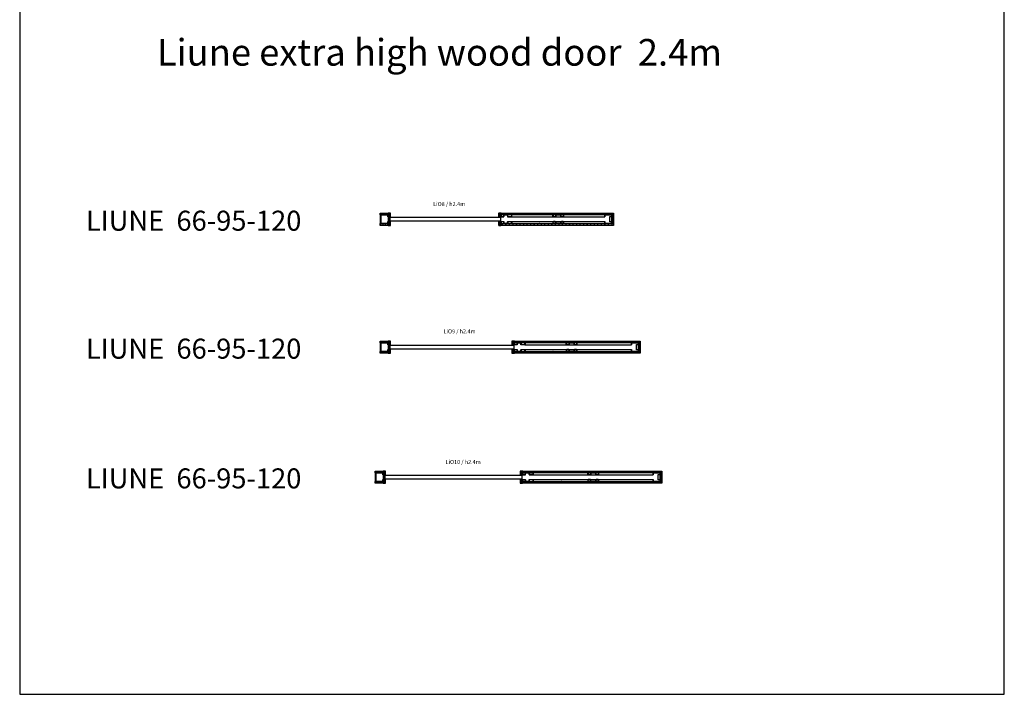
# Model space of a CAD drawing. Units: millimetres. Extents: x -30776443 to 286124022525, y -52394915 to 162766260159.
# Drawn here: x 97793 to 105177, y 49283 to 54341 of the extents above; entities that cross this region are included whole.
import ezdxf

# ---------------------------------------------------------------- set-up
doc = ezdxf.new("R2010")
doc.units = ezdxf.units.MM
doc.header["$MEASUREMENT"] = 0
for name, color, linetype in [('KIPSILEVY', 7, 'Continuous'), ('LIUNE_HATCH', 7, 'Continuous'), ('LIUNE_OVI', 7, 'Continuous'), ('LIUNE_TEKSTIT', 7, 'Continuous')]:
    doc.layers.add(name, color=color, linetype=linetype)
for name, color, linetype, lineweight in [('LIUNE_ASENNUS', 7, 'Continuous', 25), ('LIUNE_ELEMENTTI', 7, 'Continuous', 35), ('LIUNE_KARMILISTA', 7, 'Continuous', 25)]:
    doc.layers.add(name, color=color, linetype=linetype, lineweight=lineweight)
doc.styles.add('Arial', font='arial.ttf')
doc.styles.get("Standard").update_dxf_attribs({"font": 'arial.ttf'})
pattern_1 = [(45, (600, 0), (-13.25825, 13.25825), [])]
pattern_2 = [(45, (800, 0), (-13.25825, 13.25825), [])]
pattern_3 = [(45, (400, 0), (-13.25825, 13.25825), [])]

# ---------------------------------------------------------------- blocks, each defined once
blk = doc.blocks.new('*U255')
at = {"layer": 'KIPSILEVY', "lineweight": 5}
h = blk.add_hatch(dxfattribs=at)
h.set_pattern_fill('ANSI31', color=256, scale=100)
h.paths.add_polyline_path([(60, 46), (0, 46), (0, 33), (60, 33)])
h = blk.add_hatch(dxfattribs=at)
h.set_pattern_fill('ANSI31', color=0, scale=150)
h.set_pattern_definition(pattern_1)
h.paths.add_polyline_path([(1008.2, 46), (1008.2, 33), (1950, 33), (1950, 46)])
h = blk.add_hatch(dxfattribs=at)
h.set_pattern_fill('ANSI31', color=256, scale=100)
h.paths.add_polyline_path([(0, -46), (60, -46), (60, -33), (0, -33)])
h = blk.add_hatch(dxfattribs=at)
h.set_pattern_fill('ANSI31', color=0, scale=150)
h.set_pattern_definition(pattern_1)
h.paths.add_polyline_path([(1008.2, -33), (1008.2, -46), (1950, -46), (1950, -33)])
at = {"layer": 'LIUNE_HATCH', "lineweight": 25}
h = blk.add_hatch(color=256, dxfattribs=at)
h.dxf.hatch_style = 1
h.paths.add_polyline_path([(60, -45, 0.414214), (61, -46), (75.5, -46, 0.414214), (78.5, -43), (78.5, -16.5, 0.344151), (77.7, -15.6), (71.5, -14), (71.5, 0), (71.5, 14), (77.7, 15.6, 0.344151), (78.5, 16.5), (78.5, 43, 0.414214), (75.5, 46), (61, 46, 0.414214), (60, 45)])
h = blk.add_hatch(color=256, dxfattribs=at)
h.dxf.hatch_style = 1
h.paths.add_polyline_path([(988.5, 17.5, 0.414214), (989.5, 16.5), (1006, 16.5, 0.414214), (1007, 17.5), (1007, 45, 0.414214), (1006, 46), (991.5, 46, 0.414214), (988.5, 43)])
h.paths.add_polyline_path([(988.5, -43, 0.414214), (991.5, -46), (1006, -46, 0.414214), (1007, -45), (1007, -17.5, 0.414214), (1006, -16.5), (989.5, -16.5, 0.414214), (988.5, -17.5)])
at = {"lineweight": 0}
for p, q in [((0, 46), (0, 33)), ((0, 33), (60, 33))]:
    blk.add_line(p, q, dxfattribs=at)
at = {"lineweight": 25}
blk.add_lwpolyline([(0, -33), (60, -33), (60, -46), (0, -46)], close=True, dxfattribs=at)
at = {"layer": 'KIPSILEVY', "lineweight": 25}
for points in [[(0, 46), (60, 46), (60, 33), (0, 33)], [(1008.2, 46), (1950, 46), (1950, 33), (1008.2, 33)], [(0, -33), (60, -33), (60, -46), (0, -46)], [(1008.2, -33), (1950, -33), (1950, -46), (1008.2, -46)]]:
    blk.add_lwpolyline(points, close=True, dxfattribs=at)
at = {"layer": 'LIUNE_ASENNUS', "lineweight": 25}
for p, q in [((0, 33), (0, -33)), ((1950, 33), (1950, -33))]:
    blk.add_line(p, q, dxfattribs=at)
at = {"layer": 'LIUNE_ELEMENTTI', "color": 0, "lineweight": 25}
for p, q in [((1084.5, 18), (1886.2, 18)), ((1084.5, -18), (1886.2, -18)), ((1085.7, -33), (1087, -33)), ((1297.4, -33), (1296, -33))]:
    blk.add_line(p, q, dxfattribs=at)
at = {"layer": 'LIUNE_ELEMENTTI', "lineweight": 25}
for points in [[(58, -33), (7, -33, -0.414214), (5, -31), (5, 31, -0.414214), (7, 33), (58, 33, -0.414214), (60, 31), (60, 18), (58.8, 18), (58.8, 30.8, 0.414214), (57.8, 31.8), (7.2, 31.8, 0.414214), (6.2, 30.8), (6.2, -30.8, 0.414214), (7.2, -31.8), (57.8, -31.8, 0.414214), (58.8, -30.8), (58.8, -18), (60, -18), (60, -31, -0.414214)], [(1887, 33), (1938, 33, -0.414214), (1940, 31), (1940, -31, -0.414214), (1938, -33), (1887, -33, -0.414214), (1885, -31), (1885, -18), (1886.2, -18), (1886.2, -30.8, 0.414214), (1887.2, -31.8), (1937.8, -31.8, 0.414214), (1938.8, -30.8), (1938.8, 30.8, 0.414214), (1937.8, 31.8), (1887.2, 31.8, 0.414214), (1886.2, 30.8), (1886.2, 18), (1885, 18), (1885, 31, -0.414214)]]:
    blk.add_lwpolyline(points, format="xyb", close=True, dxfattribs=at)
blk.add_lwpolyline([(78.5, 16.5, -0.344151), (77.7, 15.6), (72.3, 14.2)], format="xyb", dxfattribs=at)
at = {"layer": 'LIUNE_ELEMENTTI', "color": 7, "lineweight": 25, "ltscale": 3}
for points in [[(1054.2, 31.8), (1029.8, 31.8, 0.414214), (1028.5, 30.5), (1028.5, 20.5, -0.414214), (1026, 18), (1009.5, 18, -0.414214), (1007, 20.5), (1007, 45), (1008.2, 45), (1008.2, 20.5, 0.414214), (1009.5, 19.2), (1026, 19.2, 0.414214), (1027.3, 20.5), (1027.3, 30.5, -0.414214), (1029.8, 33), (1054.2, 33, -0.414214), (1056.7, 30.5), (1056.7, 20.5, 0.414214), (1058, 19.2), (1084.5, 19.2, 0.414214), (1085.8, 20.5), (1085.8, 33), (1087, 33), (1087, 20.5, -0.414214), (1084.5, 18), (1058, 18, -0.414214), (1055.5, 20.5), (1055.5, 30.5, 0.414214)], [(1416.7, 22.8), (1416.7, 28.2, -0.414214), (1421.5, 33), (1451.3, 33, -0.414214), (1456.1, 28.2), (1456.1, 22.8, 0.414214), (1459.7, 19.2), (1471.6, 19.2, 0.414214), (1475.2, 22.8), (1475.2, 33), (1476.4, 33), (1476.4, 22.8, -0.414214), (1471.6, 18), (1459.7, 18, -0.414214), (1454.9, 22.8), (1454.9, 28.2, 0.414214), (1451.3, 31.8), (1421.5, 31.8, 0.414214), (1417.9, 28.2), (1417.9, 22.8, -0.414214), (1413.1, 18), (1401.2, 18, -0.414214), (1396.4, 22.8), (1396.4, 33), (1397.6, 33), (1397.6, 22.8, 0.414214), (1401.2, 19.2), (1413.1, 19.2, 0.414214)], [(1054.2, -31.8, 0.414214), (1055.5, -30.5), (1055.5, -20.5, -0.414214), (1058, -18), (1084.5, -18, -0.414214), (1087, -20.5), (1087, -33), (1085.8, -33), (1085.8, -20.5, 0.414214), (1084.5, -19.2), (1058, -19.2, 0.414214), (1056.7, -20.5), (1056.7, -30.5, -0.414214), (1054.2, -33), (1029.8, -33, -0.414214), (1027.3, -30.5), (1027.3, -20.5, 0.414214), (1026, -19.2), (1009.5, -19.2, 0.414214), (1008.2, -20.5), (1008.2, -45), (1007, -45), (1007, -20.5, -0.414214), (1009.5, -18), (1026, -18, -0.414214), (1028.5, -20.5), (1028.5, -30.5, 0.414214), (1029.8, -31.8)], [(1401.2, -18, 0.414214), (1396.4, -22.8), (1396.4, -33), (1397.6, -33), (1397.6, -22.8, -0.414214), (1401.2, -19.2), (1413.1, -19.2, -0.414214), (1416.7, -22.8), (1416.7, -28.2, 0.414214), (1421.5, -33), (1451.3, -33, 0.414214), (1456.1, -28.2), (1456.1, -22.8, -0.414214), (1459.7, -19.2), (1471.6, -19.2, -0.414214), (1475.2, -22.8), (1475.2, -33), (1476.4, -33), (1476.4, -22.8, 0.414214), (1471.6, -18), (1459.7, -18, 0.414214), (1454.9, -22.8), (1454.9, -28.2, -0.414214), (1451.3, -31.8), (1421.5, -31.8, -0.414214), (1417.9, -28.2), (1417.9, -22.8, 0.414214), (1413.1, -18)]]:
    blk.add_lwpolyline(points, format="xyb", close=True, dxfattribs=at)
at = {"layer": 'LIUNE_ELEMENTTI', "lineweight": 25, "ltscale": 300}
blk.add_lwpolyline([(1938.8, 20.4), (1938.8, -20.4), (1923.6, -20.4), (1923.6, 20.4)], close=True, dxfattribs=at)
at = {"layer": 'LIUNE_KARMILISTA', "lineweight": 25}
blk.add_lwpolyline([(78.5, 16.5), (78.5, 43, 0.414214), (75.5, 46), (61, 46, 0.414214), (60, 45), (60, -45, 0.414214), (61, -46), (75.5, -46, 0.414214), (78.5, -43), (78.5, -16.5, 0.344151), (77.7, -15.6), (72.3, -14.2, -0.344151), (71.5, -13.2), (71.5, 0), (71.5, 13.2, -0.344151), (72.3, 14.2)], format="xyb", dxfattribs=at)
for points in [[(1006, 16.5, 0.414214), (1007, 17.5), (1007, 45, 0.414214), (1006, 46), (991.5, 46, 0.414214), (988.5, 43), (988.5, 17.5, 0.414214), (989.5, 16.5)], [(991.5, -46), (1006, -46, 0.414214), (1007, -45), (1007, -17.5, 0.414214), (1006, -16.5), (989.5, -16.5, 0.414214), (988.5, -17.5), (988.5, -43, 0.414214)]]:
    blk.add_lwpolyline(points, format="xyb", close=True, dxfattribs=at)
at = {"layer": 'LIUNE_OVI', "lineweight": 25}
blk.add_lwpolyline([(73.5, -12.5), (1004.5, -12.5), (1004.5, 12.5), (73.5, 12.5)], close=True, dxfattribs=at)
at = {"layer": 'LIUNE_TEKSTIT', "color": 3, "lineweight": 25, "style": 'Arial'}
blk.add_text('LiO9 / h2.4m', height=30, dxfattribs=at).set_placement((475.4, 103.6))
blk = doc.blocks.new('*U256')
at = {"layer": 'KIPSILEVY', "lineweight": 5}
h = blk.add_hatch(dxfattribs=at)
h.set_pattern_fill('ANSI31', color=256, scale=100)
h.paths.add_polyline_path([(60, 46), (0, 46), (0, 33), (60, 33)])
h = blk.add_hatch(dxfattribs=at)
h.set_pattern_fill('ANSI31', color=0, scale=150)
h.set_pattern_definition(pattern_2)
h.paths.add_polyline_path([(1108.2, 46), (1108.2, 33), (2150, 33), (2150, 46)])
h = blk.add_hatch(dxfattribs=at)
h.set_pattern_fill('ANSI31', color=256, scale=100)
h.paths.add_polyline_path([(0, -46), (60, -46), (60, -33), (0, -33)])
h = blk.add_hatch(dxfattribs=at)
h.set_pattern_fill('ANSI31', color=0, scale=150)
h.set_pattern_definition(pattern_2)
h.paths.add_polyline_path([(1108.2, -33), (1108.2, -46), (2150, -46), (2150, -33)])
at = {"layer": 'LIUNE_HATCH', "lineweight": 25}
h = blk.add_hatch(color=256, dxfattribs=at)
h.dxf.hatch_style = 1
h.paths.add_polyline_path([(60, -45, 0.414214), (61, -46), (75.5, -46, 0.414214), (78.5, -43), (78.5, -16.5, 0.344151), (77.7, -15.6), (71.5, -14), (71.5, 0), (71.5, 14), (77.7, 15.6, 0.344151), (78.5, 16.5), (78.5, 43, 0.414214), (75.5, 46), (61, 46, 0.414214), (60, 45)])
h = blk.add_hatch(color=256, dxfattribs=at)
h.dxf.hatch_style = 1
h.paths.add_polyline_path([(1107, 45, 0.414214), (1106, 46), (1091.5, 46, 0.414214), (1088.5, 43), (1088.5, 17.5, 0.414214), (1089.5, 16.5), (1106, 16.5, 0.414214), (1107, 17.5)])
h.paths.add_polyline_path([(1107, -17.5, 0.414214), (1106, -16.5), (1089.5, -16.5, 0.414214), (1088.5, -17.5), (1088.5, -43, 0.414214), (1091.5, -46), (1106, -46, 0.414214), (1107, -45)])
at = {"lineweight": 0}
for p, q in [((0, 46), (0, 33)), ((0, 33), (60, 33))]:
    blk.add_line(p, q, dxfattribs=at)
at = {"lineweight": 25}
blk.add_lwpolyline([(73.5, -12.5), (1104.5, -12.5), (1104.5, 12.5), (73.5, 12.5)], close=True, dxfattribs=at)
at = {"layer": 'KIPSILEVY', "lineweight": 25}
for points in [[(0, 46), (60, 46), (60, 33), (0, 33)], [(1108.2, 46), (2150, 46), (2150, 33), (1108.2, 33)], [(0, -33), (60, -33), (60, -46), (0, -46)], [(0, -33), (60, -33), (60, -46), (0, -46)], [(1108.2, -33), (2150, -33), (2150, -46), (1108.2, -46)]]:
    blk.add_lwpolyline(points, close=True, dxfattribs=at)
at = {"layer": 'LIUNE_ASENNUS', "lineweight": 25}
for p, q in [((0, 33), (0, -33)), ((2150, 33), (2150, -33))]:
    blk.add_line(p, q, dxfattribs=at)
at = {"layer": 'LIUNE_ELEMENTTI', "color": 0, "lineweight": 25}
for p, q in [((1184.5, 18), (2086.2, 18)), ((1184.5, -18), (2086.2, -18)), ((1185.7, -33), (1187, -33)), ((1397.4, -33), (1396, -33))]:
    blk.add_line(p, q, dxfattribs=at)
at = {"layer": 'LIUNE_ELEMENTTI', "lineweight": 25}
for points in [[(58, -33), (7, -33, -0.414214), (5, -31), (5, 31, -0.414214), (7, 33), (58, 33, -0.414214), (60, 31), (60, 18), (58.8, 18), (58.8, 30.8, 0.414214), (57.8, 31.8), (7.2, 31.8, 0.414214), (6.2, 30.8), (6.2, -30.8, 0.414214), (7.2, -31.8), (57.8, -31.8, 0.414214), (58.8, -30.8), (58.8, -18), (60, -18), (60, -31, -0.414214)], [(2087, 33), (2138, 33, -0.414214), (2140, 31), (2140, -31, -0.414214), (2138, -33), (2087, -33, -0.414214), (2085, -31), (2085, -18), (2086.2, -18), (2086.2, -30.8, 0.414214), (2087.2, -31.8), (2137.8, -31.8, 0.414214), (2138.8, -30.8), (2138.8, 30.8, 0.414214), (2137.8, 31.8), (2087.2, 31.8, 0.414214), (2086.2, 30.8), (2086.2, 18), (2085, 18), (2085, 31, -0.414214)]]:
    blk.add_lwpolyline(points, format="xyb", close=True, dxfattribs=at)
blk.add_lwpolyline([(78.5, 16.5, -0.344151), (77.7, 15.6), (72.3, 14.2)], format="xyb", dxfattribs=at)
at = {"layer": 'LIUNE_ELEMENTTI', "color": 7, "lineweight": 25, "ltscale": 3}
for points in [[(1126, 18, 0.414214), (1128.5, 20.5), (1128.5, 30.5, -0.414214), (1129.8, 31.8), (1154.2, 31.8, -0.414214), (1155.5, 30.5), (1155.5, 20.5, 0.414214), (1158, 18), (1184.5, 18, 0.414214), (1187, 20.5), (1187, 33), (1185.8, 33), (1185.8, 20.5, -0.414214), (1184.5, 19.2), (1158, 19.2, -0.414214), (1156.7, 20.5), (1156.7, 30.5, 0.414214), (1154.2, 33), (1129.8, 33, 0.414214), (1127.3, 30.5), (1127.3, 20.5, -0.414214), (1126, 19.2), (1109.5, 19.2, -0.414214), (1108.2, 20.5), (1108.2, 45), (1107, 45), (1107, 20.5, 0.414214), (1109.5, 18)], [(1616.7, 22.8), (1616.7, 28.2, -0.414214), (1621.5, 33), (1651.3, 33, -0.414214), (1656.1, 28.2), (1656.1, 22.8, 0.414214), (1659.7, 19.2), (1671.6, 19.2, 0.414214), (1675.2, 22.8), (1675.2, 33), (1676.4, 33), (1676.4, 22.8, -0.414214), (1671.6, 18), (1659.7, 18, -0.414214), (1654.9, 22.8), (1654.9, 28.2, 0.414214), (1651.3, 31.8), (1621.5, 31.8, 0.414214), (1617.9, 28.2), (1617.9, 22.8, -0.414214), (1613.1, 18), (1601.2, 18, -0.414214), (1596.4, 22.8), (1596.4, 33), (1597.6, 33), (1597.6, 22.8, 0.414214), (1601.2, 19.2), (1613.1, 19.2, 0.414214)], [(1154.2, -31.8, 0.414214), (1155.5, -30.5), (1155.5, -20.5, -0.414214), (1158, -18), (1184.5, -18, -0.414214), (1187, -20.5), (1187, -33), (1185.8, -33), (1185.8, -20.5, 0.414214), (1184.5, -19.2), (1158, -19.2, 0.414214), (1156.7, -20.5), (1156.7, -30.5, -0.414214), (1154.2, -33), (1129.8, -33, -0.414214), (1127.3, -30.5), (1127.3, -20.5, 0.414214), (1126, -19.2), (1109.5, -19.2, 0.414214), (1108.2, -20.5), (1108.2, -45), (1107, -45), (1107, -20.5, -0.414214), (1109.5, -18), (1126, -18, -0.414214), (1128.5, -20.5), (1128.5, -30.5, 0.414214), (1129.8, -31.8)], [(1601.2, -18, 0.414214), (1596.4, -22.8), (1596.4, -33), (1597.6, -33), (1597.6, -22.8, -0.414214), (1601.2, -19.2), (1613.1, -19.2, -0.414214), (1616.7, -22.8), (1616.7, -28.2, 0.414214), (1621.5, -33), (1651.3, -33, 0.414214), (1656.1, -28.2), (1656.1, -22.8, -0.414214), (1659.7, -19.2), (1671.6, -19.2, -0.414214), (1675.2, -22.8), (1675.2, -33), (1676.4, -33), (1676.4, -22.8, 0.414214), (1671.6, -18), (1659.7, -18, 0.414214), (1654.9, -22.8), (1654.9, -28.2, -0.414214), (1651.3, -31.8), (1621.5, -31.8, -0.414214), (1617.9, -28.2), (1617.9, -22.8, 0.414214), (1613.1, -18)]]:
    blk.add_lwpolyline(points, format="xyb", close=True, dxfattribs=at)
at = {"layer": 'LIUNE_ELEMENTTI', "lineweight": 25, "ltscale": 300}
blk.add_lwpolyline([(2138.8, 20.4), (2138.8, -20.4), (2123.6, -20.4), (2123.6, 20.4)], close=True, dxfattribs=at)
at = {"layer": 'LIUNE_KARMILISTA', "lineweight": 25}
blk.add_lwpolyline([(78.5, 16.5), (78.5, 43, 0.414214), (75.5, 46), (61, 46, 0.414214), (60, 45), (60, -45, 0.414214), (61, -46), (75.5, -46, 0.414214), (78.5, -43), (78.5, -16.5, 0.344151), (77.7, -15.6), (72.3, -14.2, -0.344151), (71.5, -13.2), (71.5, 0), (71.5, 13.2, -0.344151), (72.3, 14.2)], format="xyb", dxfattribs=at)
for points in [[(1106, 16.5, 0.414214), (1107, 17.5), (1107, 45, 0.414214), (1106, 46), (1091.5, 46, 0.414214), (1088.5, 43), (1088.5, 17.5, 0.414214), (1089.5, 16.5)], [(1091.5, -46), (1106, -46, 0.414214), (1107, -45), (1107, -17.5, 0.414214), (1106, -16.5), (1089.5, -16.5, 0.414214), (1088.5, -17.5), (1088.5, -43, 0.414214)]]:
    blk.add_lwpolyline(points, format="xyb", close=True, dxfattribs=at)
at = {"layer": 'LIUNE_TEKSTIT', "color": 3, "lineweight": 25, "style": 'Arial'}
blk.add_text('LiO10 / h2.4m', height=30, dxfattribs=at).set_placement((529.3, 99.4))
blk = doc.blocks.new('*U257')
at = {"layer": 'KIPSILEVY', "lineweight": 5}
h = blk.add_hatch(dxfattribs=at)
h.set_pattern_fill('ANSI31', color=256, scale=100)
h.paths.add_polyline_path([(60, 46), (0, 46), (0, 33), (60, 33)])
h = blk.add_hatch(dxfattribs=at)
h.set_pattern_fill('ANSI31', color=0, scale=150)
h.set_pattern_definition(pattern_3)
h.paths.add_polyline_path([(908.2, 46), (908.2, 33), (1750, 33), (1750, 46)])
h = blk.add_hatch(dxfattribs=at)
h.set_pattern_fill('ANSI31', color=256, scale=100)
h.paths.add_polyline_path([(0, -46), (60, -46), (60, -33), (0, -33)])
h = blk.add_hatch(dxfattribs=at)
h.set_pattern_fill('ANSI31', color=0, scale=150)
h.set_pattern_definition(pattern_3)
h.paths.add_polyline_path([(908.2, -33), (908.2, -46), (1750, -46), (1750, -33)])
at = {"layer": 'LIUNE_ELEMENTTI', "lineweight": 25}
h = blk.add_hatch(color=256, dxfattribs=at)
h.dxf.hatch_style = 1
h.paths.add_polyline_path([(60, -45, 0.414214), (61, -46), (75.5, -46, 0.414214), (78.5, -43), (78.5, -16.5, 0.344151), (77.7, -15.6), (71.5, -14), (71.5, 0), (71.5, 14), (77.7, 15.6, 0.344151), (78.5, 16.5), (78.5, 43, 0.414214), (75.5, 46), (61, 46, 0.414214), (60, 45)])
h = blk.add_hatch(color=256, dxfattribs=at)
h.dxf.hatch_style = 1
h.paths.add_polyline_path([(907, 45, 0.414214), (906, 46), (891.5, 46, 0.414214), (888.5, 43), (888.5, 17.5, 0.414214), (889.5, 16.5), (906, 16.5, 0.414214), (907, 17.5)])
h.paths.add_polyline_path([(907, -17.5, 0.414214), (906, -16.5), (889.5, -16.5, 0.414214), (888.5, -17.5), (888.5, -43, 0.414214), (891.5, -46), (906, -46, 0.414214), (907, -45)])
at = {"lineweight": 0}
blk.add_line((0, 33), (60, 33), dxfattribs=at)
at = {"layer": 'KIPSILEVY', "lineweight": 0}
blk.add_line((0, 46), (0, 33), dxfattribs=at)
at = {"layer": 'KIPSILEVY', "lineweight": 25}
for points in [[(0, 46), (60, 46), (60, 33), (0, 33)], [(908.2, 46), (1750, 46), (1750, 33), (908.2, 33)], [(0, -33), (60, -33), (60, -46), (0, -46)], [(0, -33), (60, -33), (60, -46), (0, -46)], [(908.2, -33), (1750, -33), (1750, -46), (908.2, -46)]]:
    blk.add_lwpolyline(points, close=True, dxfattribs=at)
at = {"layer": 'LIUNE_ASENNUS', "lineweight": 25}
for p, q in [((0, 33), (0, -33)), ((1750, 33), (1750, -33))]:
    blk.add_line(p, q, dxfattribs=at)
at = {"layer": 'LIUNE_ELEMENTTI', "color": 0, "lineweight": 25}
for p, q in [((984.5, 18), (1686.2, 18)), ((984.5, -18), (1686.2, -18)), ((985.7, -33), (987, -33)), ((1197.4, -33), (1196, -33))]:
    blk.add_line(p, q, dxfattribs=at)
at = {"layer": 'LIUNE_ELEMENTTI', "lineweight": 25}
for points in [[(58, -33), (7, -33, -0.414214), (5, -31), (5, 31, -0.414214), (7, 33), (58, 33, -0.414214), (60, 31), (60, 18), (58.8, 18), (58.8, 30.8, 0.414214), (57.8, 31.8), (7.2, 31.8, 0.414214), (6.2, 30.8), (6.2, -30.8, 0.414214), (7.2, -31.8), (57.8, -31.8, 0.414214), (58.8, -30.8), (58.8, -18), (60, -18), (60, -31, -0.414214)], [(906, 16.5, 0.414214), (907, 17.5), (907, 45, 0.414214), (906, 46), (891.5, 46, 0.414214), (888.5, 43), (888.5, 17.5, 0.414214), (889.5, 16.5)], [(1687, 33), (1738, 33, -0.414214), (1740, 31), (1740, -31, -0.414214), (1738, -33), (1687, -33, -0.414214), (1685, -31), (1685, -18), (1686.2, -18), (1686.2, -30.8, 0.414214), (1687.2, -31.8), (1737.8, -31.8, 0.414214), (1738.8, -30.8), (1738.8, 30.8, 0.414214), (1737.8, 31.8), (1687.2, 31.8, 0.414214), (1686.2, 30.8), (1686.2, 18), (1685, 18), (1685, 31, -0.414214)], [(891.5, -46), (906, -46, 0.414214), (907, -45), (907, -17.5, 0.414214), (906, -16.5), (889.5, -16.5, 0.414214), (888.5, -17.5), (888.5, -43, 0.414214)]]:
    blk.add_lwpolyline(points, format="xyb", close=True, dxfattribs=at)
for points in [[(78.5, 16.5), (78.5, 43, 0.414214), (75.5, 46), (61, 46, 0.414214), (60, 45), (60, -45, 0.414214), (61, -46), (75.5, -46, 0.414214), (78.5, -43), (78.5, -16.5, 0.344151), (77.7, -15.6), (72.3, -14.2, -0.344151), (71.5, -13.2), (71.5, 0), (71.5, 13.2, -0.344151), (72.3, 14.2)], [(78.5, 16.5, -0.344151), (77.7, 15.6), (72.3, 14.2)]]:
    blk.add_lwpolyline(points, format="xyb", dxfattribs=at)
at = {"layer": 'LIUNE_ELEMENTTI', "color": 7, "lineweight": 25, "ltscale": 3}
for points in [[(985.8, 33), (985.8, 20.5, -0.414214), (984.5, 19.2), (958, 19.2, -0.414214), (956.7, 20.5), (956.7, 30.5, 0.414214), (954.2, 33), (929.8, 33, 0.414214), (927.3, 30.5), (927.3, 20.5, -0.414214), (926, 19.2), (909.5, 19.2, -0.414214), (908.2, 20.5), (908.2, 45), (907, 45), (907, 20.5, 0.414214), (909.5, 18), (926, 18, 0.414214), (928.5, 20.5), (928.5, 30.5, -0.414214), (929.8, 31.8), (954.2, 31.8, -0.414214), (955.5, 30.5), (955.5, 20.5, 0.414214), (958, 18)], [(958, 18), (984.5, 18, 0.414214), (987, 20.5), (987, 33), (985.8, 33)]]:
    blk.add_lwpolyline(points, format="xyb", dxfattribs=at)
for points in [[(1316.7, 22.8), (1316.7, 28.2, -0.414214), (1321.5, 33), (1351.3, 33, -0.414214), (1356.1, 28.2), (1356.1, 22.8, 0.414214), (1359.7, 19.2), (1371.6, 19.2, 0.414214), (1375.2, 22.8), (1375.2, 33), (1376.4, 33), (1376.4, 22.8, -0.414214), (1371.6, 18), (1359.7, 18, -0.414214), (1354.9, 22.8), (1354.9, 28.2, 0.414214), (1351.3, 31.8), (1321.5, 31.8, 0.414214), (1317.9, 28.2), (1317.9, 22.8, -0.414214), (1313.1, 18), (1301.2, 18, -0.414214), (1296.4, 22.8), (1296.4, 33), (1297.6, 33), (1297.6, 22.8, 0.414214), (1301.2, 19.2), (1313.1, 19.2, 0.414214)], [(954.2, -31.8, 0.414214), (955.5, -30.5), (955.5, -20.5, -0.414214), (958, -18), (984.5, -18, -0.414214), (987, -20.5), (987, -33), (985.8, -33), (985.8, -20.5, 0.414214), (984.5, -19.2), (958, -19.2, 0.414214), (956.7, -20.5), (956.7, -30.5, -0.414214), (954.2, -33), (929.8, -33, -0.414214), (927.3, -30.5), (927.3, -20.5, 0.414214), (926, -19.2), (909.5, -19.2, 0.414214), (908.2, -20.5), (908.2, -45), (907, -45), (907, -20.5, -0.414214), (909.5, -18), (926, -18, -0.414214), (928.5, -20.5), (928.5, -30.5, 0.414214), (929.8, -31.8)], [(1301.2, -18, 0.414214), (1296.4, -22.8), (1296.4, -33), (1297.6, -33), (1297.6, -22.8, -0.414214), (1301.2, -19.2), (1313.1, -19.2, -0.414214), (1316.7, -22.8), (1316.7, -28.2, 0.414214), (1321.5, -33), (1351.3, -33, 0.414214), (1356.1, -28.2), (1356.1, -22.8, -0.414214), (1359.7, -19.2), (1371.6, -19.2, -0.414214), (1375.2, -22.8), (1375.2, -33), (1376.4, -33), (1376.4, -22.8, 0.414214), (1371.6, -18), (1359.7, -18, 0.414214), (1354.9, -22.8), (1354.9, -28.2, -0.414214), (1351.3, -31.8), (1321.5, -31.8, -0.414214), (1317.9, -28.2), (1317.9, -22.8, 0.414214), (1313.1, -18)]]:
    blk.add_lwpolyline(points, format="xyb", close=True, dxfattribs=at)
at = {"layer": 'LIUNE_ELEMENTTI', "lineweight": 25, "ltscale": 300}
blk.add_lwpolyline([(1738.8, 20.4), (1738.8, -20.4), (1723.6, -20.4), (1723.6, 20.4)], close=True, dxfattribs=at)
at = {"layer": 'LIUNE_OVI', "lineweight": 25}
blk.add_lwpolyline([(73.5, -12.5), (904.5, -12.5), (904.5, 12.5), (73.5, 12.5)], close=True, dxfattribs=at)
at = {"layer": 'LIUNE_TEKSTIT', "color": 3, "lineweight": 25, "style": 'Arial'}
blk.add_text('LiO8 / h2.4m', height=30, dxfattribs=at).set_placement((397.6, 99))

msp = doc.modelspace()

# ---------------------------------------------------------------- linework, layer by layer
at = {"lineweight": 30}
for p, q in [((97792.7, 64245.5), (97792.7, 49283)), ((105177.3, 49283), (105177.3, 64245.5)), ((97792.7, 49283), (105177.3, 49283))]:
    msp.add_line(p, q, dxfattribs=at)

# ---------------------------------------------------------------- block references
at = {"lineweight": 25}
for name, p in [('*U257', (100496.1, 52845)), ('*U255', (100496.1, 51885.6)), ('*U256', (100457.7, 50910.9))]:
    msp.add_blockref(name, p, dxfattribs=at)

# ---------------------------------------------------------------- texts
at = {"insert": (98821.5, 54196.5), "char_height": 200, "attachment_point": 1}
msp.add_mtext_dynamic_manual_height_columns('Liune extra high wood door  2.4m', width=4460.785, gutter_width=12.5, heights=[0], dxfattribs=at)
at = {"layer": 'LIUNE_TEKSTIT', "linetype": 'ByBlock', "lineweight": 50, "char_height": 150, "width": 1866.577, "attachment_point": 1, "style": 'Arial'}
for insert in [(98289.5, 52909), (98289.5, 51949.6), (98289.5, 50976.9)]:
    msp.add_mtext('LIUNE  66-95-120', dxfattribs=dict(at, insert=insert))

doc.saveas('drawing.dxf')
